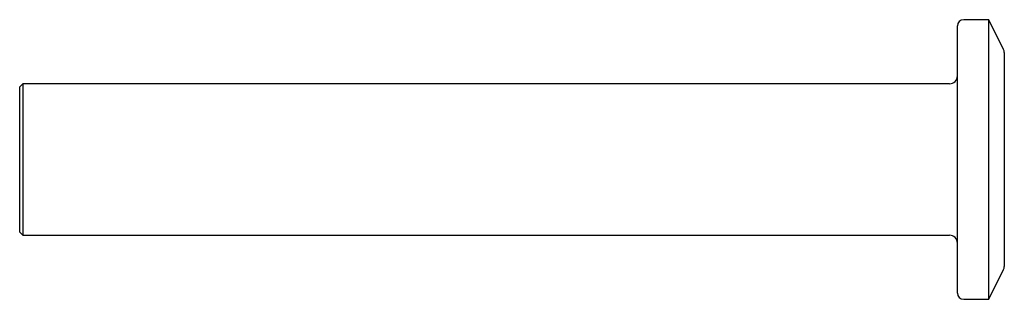
# Paper-space layout '_Перпендикулярно' of a CAD drawing. Units: millimetres. Extents: x -30.8 to 0.8, y -4.5 to 4.5.
import ezdxf

# ---------------------------------------------------------------- set-up
doc = ezdxf.new("R2010")
doc.units = ezdxf.units.MM

psp = doc.layouts.new('_Перпендикулярно')

# ---------------------------------------------------------------- linework, layer by layer
at = {"color": 7, "linetype": 'Continuous', "lineweight": 25}
for p, q in [((0.25, 4.475), (-0.55, 4.475)), ((0.729, 3.517), (0.25, 4.475)), ((0.25, -4.475), (0.25, 4.475)), ((-0.75, -4.275), (-0.75, 4.275)), ((0.75, 3.428), (0.75, -3.428)), ((-30.65, 2.425), (-30.75, 2.325)), ((-30.75, -2.325), (-30.75, 2.325)), ((-1, 2.425), (-30.65, 2.425)), ((-30.65, 2.425), (-30.65, -2.425)), ((-30.75, -2.325), (-30.65, -2.425)), ((-30.65, -2.425), (-1, -2.425)), ((0.25, -4.475), (0.729, -3.517)), ((-0.55, -4.475), (0.25, -4.475))]:
    psp.add_line(p, q, dxfattribs=at)
for centre, radius, start, end in [((-0.55, 4.275), 0.2, 90, 180), ((0.55, 3.428), 0.2, 0, 26.5651), ((-1, 2.675), 0.25, 270, 0), ((-1, -2.675), 0.25, 0, 90), ((0.55, -3.428), 0.2, 333.4349, 360), ((-0.55, -4.275), 0.2, 180, 270)]:
    psp.add_arc(centre, radius, start, end, dxfattribs=at)

doc.saveas('drawing.dxf')
